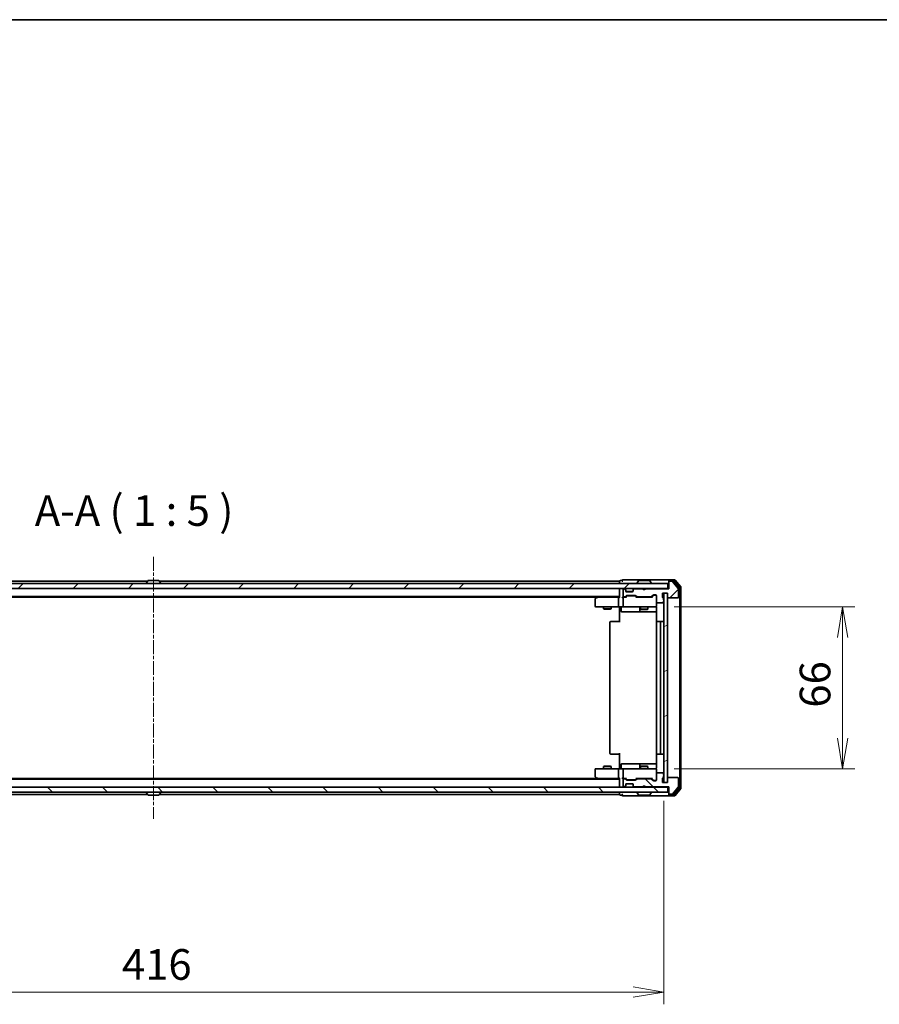
# Model space of a CAD drawing. Units: millimetres. Extents: x 0 to 7163, y 0 to 1405.
# Drawn here: x 2219 to 2569, y 1004 to 1405 of the extents above; entities that cross this region are included whole.
import ezdxf

# ---------------------------------------------------------------- set-up
doc = ezdxf.new("R2010")
doc.units = ezdxf.units.MM
doc.linetypes.add('CHAIN', pattern=[0.3543, 0.2362, -0.0295, 0.0591, -0.0295])
for name, color, linetype, lineweight in [('Border (ISO)', 7, 'Continuous', 35), ('Dimension (ISO)', 7, 'Continuous', 18), ('Dimension (ISO) @ 1', 7, 'Continuous', 18), ('Symbol (ISO)', 7, 'Continuous', 18), ('Visible (ISO)', 7, 'Continuous', 35)]:
    doc.layers.add(name, color=color, linetype=linetype, lineweight=lineweight)
doc.layers.add('Centerline (ISO)', color=7, linetype='Continuous', lineweight=18, true_color=0x80ffff)
doc.layers.add('Hatch (ISO)', color=1, linetype='Continuous', lineweight=18, true_color=0xff0000)
doc.styles.add('Note Text (TK)', font='MS PGothic.ttf')
doc.dimstyles.new('Default - Method 1b (TK)', dxfattribs={"dimscale": 2.5, "dimtxt": 2.5, "dimasz": 2.5, "dimexe": 1, "dimexo": 1.5, "dimgap": 1, "dimtad": 1, "dimrnd": 1e-08, "dimdsep": 46, "dimtxsty": 'Note Text (TK)', "dimblk": 'OPEN', "dimcen": 0.09, "dimdle": 5, "dimclrd": 100, "dimclre": 100, "dimclrt": 7, "dimadec": 1, "dimazin": 1, "dimtfac": 1, "dimtmove": 0, "dimatfit": 3, "dimldrblk": 'OPEN', "dimfxl": 0, "dimtolj": 1, "dimlwd": -1, "dimlwe": -1, "dimarcsym": 0})
pattern_1 = [(45, (915, -40), (-11.22532, 11.22532), [])]
pattern_2 = [(135.0002, (915, -40), (-11.22528, -11.22536), [])]

# ---------------------------------------------------------------- blocks, each defined once
blk = doc.blocks.new('図面枠 tk図枠')
at = {"layer": 'Border (ISO)'}
blk.add_line((14.5, 289), (405.5, 289), dxfattribs=at)
blk = doc.blocks.new('_Open')
at = {"color": 0, "linetype": 'ByBlock', "lineweight": -2}
for p, q in [((-1, 0.167), (0, 0)), ((-1, -0.167), (0, 0)), ((0, 0), (-1, 0))]:
    blk.add_line(p, q, dxfattribs=at)
blk = doc.blocks.new('*D64')
at = {"layer": 'Defpoints', "color": 0, "transparency": 16777216}
for p in [(2065.09, 1094.09), (2481.09, 1094.09), (2481.09, 1008.68)]:
    blk.add_point(p, dxfattribs=at)
at = {"layer": 'Dimension (ISO)', "color": 100, "transparency": 16777216}
for p, q in [((2065.09, 1086.59), (2065.09, 1003.68)), ((2481.09, 1086.59), (2481.09, 1003.68)), ((2077.59, 1008.68), (2468.59, 1008.68))]:
    blk.add_line(p, q, dxfattribs=at)
at = {"layer": 'Dimension (ISO)', "color": 100, "transparency": 16777216, "xscale": 12.5, "yscale": 12.5, "zscale": 12.5, "rotation": 180}
blk.add_blockref('_Open', (2065.09, 1008.68), dxfattribs=at)
at = {"layer": 'Dimension (ISO)', "color": 100, "transparency": 16777216, "xscale": 12.5, "yscale": 12.5, "zscale": 12.5}
blk.add_blockref('_Open', (2481.09, 1008.68), dxfattribs=at)
at = {"layer": 'Dimension (ISO)', "color": 7, "transparency": 16777216, "insert": (2260.27, 1019.93), "char_height": 12.5, "attachment_point": 4, "style": 'Note Text (TK)'}
blk.add_mtext('\\A1;416', dxfattribs=at)
blk = doc.blocks.new('*D65')
at = {"layer": 'Defpoints', "color": 0, "transparency": 16777216}
for p in [(2477.79, 1165.69), (2477.79, 1099.69), (2553.98, 1099.69)]:
    blk.add_point(p, dxfattribs=at)
at = {"layer": 'Dimension (ISO)', "color": 100, "transparency": 16777216}
for p, q in [((2485.29, 1165.69), (2558.98, 1165.69)), ((2553.98, 1153.19), (2553.98, 1112.19)), ((2485.29, 1099.69), (2558.98, 1099.69))]:
    blk.add_line(p, q, dxfattribs=at)
at = {"layer": 'Dimension (ISO)', "color": 100, "transparency": 16777216, "xscale": 12.5, "yscale": 12.5, "zscale": 12.5}
for p, rotation in [((2553.98, 1165.69), 90), ((2553.98, 1099.69), 270)]:
    blk.add_blockref('_Open', p, dxfattribs=dict(at, rotation=rotation))
at = {"layer": 'Dimension (ISO)', "color": 7, "transparency": 16777216, "insert": (2542.73, 1124.6), "char_height": 12.5, "attachment_point": 4, "rotation": 90, "style": 'Note Text (TK)'}
blk.add_mtext('\\A1;66', dxfattribs=at)

msp = doc.modelspace()

# ---------------------------------------------------------------- hatches: boundary and pattern name
at = {"layer": 'Hatch (ISO)'}
h = msp.add_hatch(dxfattribs=at)
h.set_pattern_fill('ANSI31', color=256, scale=127, style=0)
h.set_pattern_definition(pattern_1)
edge = h.paths.add_edge_path()
edge.add_ellipse((2483.3887, 1175.7931), major_axis=(-0.3, 0), ratio=1, start_angle=270, end_angle=360)
edge.add_line((2483.0887, 1175.7931), (2483.0887, 1173.0931))
edge.add_line((2483.0887, 1173.0931), (2473.5887, 1173.0931))
edge.add_line((2473.5887, 1173.0931), (2473.0887, 1172.5931))
edge.add_line((2473.0887, 1172.5931), (2472.5887, 1173.0931))
edge.add_line((2472.5887, 1173.0931), (2469.2129, 1173.0931))
edge.add_ellipse((2469.2129, 1172.7931), major_axis=(-0.3, 0), ratio=1, start_angle=270, end_angle=315)
edge.add_line((2469.0008, 1173.0053), (2468.6765, 1172.681))
edge.add_ellipse((2468.8887, 1172.4689), major_axis=(-0.2121, -0.2121), ratio=1, start_angle=270, end_angle=315)
edge.add_line((2468.5887, 1172.4689), (2468.5887, 1172.0931))
edge.add_ellipse((2468.2887, 1172.0931), major_axis=(0, -0.3), ratio=1, start_angle=0, end_angle=90, ccw=False)
edge.add_line((2468.2887, 1171.7931), (2465.8887, 1171.7931))
edge.add_ellipse((2465.8887, 1172.0931), major_axis=(-0.3, 0), ratio=1, start_angle=0, end_angle=90, ccw=False)
edge.add_line((2465.5887, 1172.0931), (2465.5887, 1172.4689))
edge.add_ellipse((2465.2887, 1172.4689), major_axis=(0, 0.3), ratio=1, start_angle=270, end_angle=315)
edge.add_line((2465.5008, 1172.681), (2465.1765, 1173.0053))
edge.add_ellipse((2464.9644, 1172.7931), major_axis=(-0.2121, 0.2121), ratio=1, start_angle=270, end_angle=315)
edge.add_line((2464.9644, 1173.0931), (2464.8887, 1173.0931))
edge.add_ellipse((2464.8887, 1172.7931), major_axis=(-0.3, 0), ratio=1, start_angle=270, end_angle=360)
edge.add_line((2464.5887, 1172.7931), (2464.5887, 1170.0931))
edge.add_ellipse((2464.8887, 1170.0931), major_axis=(0, -0.3), ratio=1, start_angle=270, end_angle=360)
edge.add_line((2464.8887, 1169.7931), (2465.2644, 1169.7931))
edge.add_ellipse((2465.2644, 1170.0931), major_axis=(0.3, 0), ratio=1, start_angle=270, end_angle=315)
edge.add_line((2465.4765, 1169.881), (2465.8008, 1170.2053))
edge.add_ellipse((2466.0129, 1169.9931), major_axis=(0.2121, 0.2121), ratio=1, start_angle=45, end_angle=90, ccw=False)
edge.add_line((2466.0129, 1170.2931), (2469.5144, 1170.2931))
edge.add_ellipse((2469.5144, 1169.9931), major_axis=(0.3, 0), ratio=1, start_angle=45, end_angle=90, ccw=False)
edge.add_line((2469.7265, 1170.2053), (2470.0508, 1169.881))
edge.add_ellipse((2470.2629, 1170.0931), major_axis=(0.2121, -0.2121), ratio=1, start_angle=270, end_angle=315)
edge.add_line((2470.2629, 1169.7931), (2475.9144, 1169.7931))
edge.add_ellipse((2475.9144, 1170.0931), major_axis=(0.3, 0), ratio=1, start_angle=270, end_angle=315)
edge.add_line((2476.1265, 1169.881), (2476.7508, 1170.5053))
edge.add_ellipse((2476.9629, 1170.2931), major_axis=(0.2121, 0.2121), ratio=1, start_angle=45, end_angle=90, ccw=False)
edge.add_line((2476.9629, 1170.5931), (2477.7887, 1170.5931))
edge.add_ellipse((2477.7887, 1170.2931), major_axis=(0.3, 0), ratio=1, start_angle=0, end_angle=90, ccw=False)
edge.add_line((2478.0887, 1170.2931), (2478.0887, 1167.5931))
edge.add_ellipse((2478.3887, 1167.5931), major_axis=(0, -0.3), ratio=1, start_angle=270, end_angle=360)
edge.add_line((2478.3887, 1167.2931), (2480.6887, 1167.2931))
edge.add_ellipse((2480.6887, 1167.5931), major_axis=(0.3, 0), ratio=1, start_angle=270, end_angle=360)
edge.add_line((2480.9887, 1167.5931), (2480.9887, 1168.0103))
edge.add_ellipse((2480.8887, 1168.2931), major_axis=(0.2828, 0.1), ratio=1, start_angle=270, end_angle=411.057559)
edge.add_line((2480.9887, 1168.576), (2480.9887, 1169.0275))
edge.add_ellipse((2480.6887, 1169.0275), major_axis=(0, 0.3), ratio=1, start_angle=270, end_angle=340.528779)
edge.add_ellipse((2480.8887, 1169.5931), major_axis=(-0.2828, 0.1), ratio=1, start_angle=19.471221, end_angle=90, ccw=False)
edge.add_line((2480.5887, 1169.5931), (2480.5887, 1171.2931))
edge.add_line((2480.5887, 1171.2931), (2482.5887, 1171.2931))
edge.add_line((2482.5887, 1171.2931), (2482.5887, 1169.5931))
edge.add_ellipse((2482.8887, 1169.5931), major_axis=(0, -0.3), ratio=1, start_angle=270, end_angle=360)
edge.add_line((2482.8887, 1169.2931), (2486.7887, 1169.2931))
edge.add_ellipse((2486.7887, 1169.5931), major_axis=(0.3, 0), ratio=1, start_angle=270, end_angle=360)
edge.add_line((2487.0887, 1169.5931), (2487.0887, 1172.9845))
edge.add_ellipse((2486.7887, 1172.9845), major_axis=(0, 0.3), ratio=1, start_angle=270, end_angle=309.805571)
edge.add_line((2487.0191, 1173.1766), (2484.6786, 1175.9852))
edge.add_ellipse((2484.4481, 1175.7931), major_axis=(-0.1921, 0.2305), ratio=1, start_angle=270, end_angle=320.194429)
edge.add_line((2484.4481, 1176.0931), (2483.3887, 1176.0931))
h = msp.add_hatch(dxfattribs=at)
h.set_pattern_fill('ANSI31', color=256, scale=127, style=0)
h.set_pattern_definition(pattern_1)
h.paths.add_polyline_path([(2063.3887, 1175.1931), (2063.3887, 1173.1931), (2482.7887, 1173.1931), (2482.7887, 1175.1931)])
h = msp.add_hatch(dxfattribs=at)
h.set_pattern_fill('ANSI31', color=256, scale=127, angle=-14.999978, style=0)
h.set_pattern_definition([(30, (915, -40), (-7.9375, 13.74815), [])])
h.paths.add_polyline_path([(2482.5887, 1171.2931), (2481.0887, 1171.2931), (2481.0887, 1094.0931), (2482.5887, 1094.0931)])
h = msp.add_hatch(dxfattribs=at)
h.set_pattern_fill('ANSI31', color=256, scale=127, angle=90.00021, style=0)
h.set_pattern_definition(pattern_2)
edge = h.paths.add_edge_path()
edge.add_ellipse((2483.3887, 1089.5931), major_axis=(0, -0.3), ratio=1, start_angle=270, end_angle=360)
edge.add_line((2483.3887, 1089.2931), (2484.4481, 1089.2931))
edge.add_ellipse((2484.4481, 1089.5931), major_axis=(0.3, 0), ratio=1, start_angle=270, end_angle=320.194429)
edge.add_line((2484.6786, 1089.4011), (2487.0191, 1092.2097))
edge.add_ellipse((2486.7887, 1092.4018), major_axis=(0.1921, 0.2305), ratio=1, start_angle=270, end_angle=309.805571)
edge.add_line((2487.0887, 1092.4018), (2487.0887, 1095.7931))
edge.add_ellipse((2486.7887, 1095.7931), major_axis=(0, 0.3), ratio=1, start_angle=270, end_angle=360)
edge.add_line((2486.7887, 1096.0931), (2482.8887, 1096.0931))
edge.add_ellipse((2482.8887, 1095.7931), major_axis=(-0.3, 0), ratio=1, start_angle=270, end_angle=360)
edge.add_line((2482.5887, 1095.7931), (2482.5887, 1094.0931))
edge.add_line((2482.5887, 1094.0931), (2480.5887, 1094.0931))
edge.add_line((2480.5887, 1094.0931), (2480.5887, 1095.7931))
edge.add_ellipse((2480.8887, 1095.7931), major_axis=(0, 0.3), ratio=1, start_angle=19.471221, end_angle=90, ccw=False)
edge.add_ellipse((2480.6887, 1096.3588), major_axis=(0.2828, 0.1), ratio=1, start_angle=270, end_angle=340.528779)
edge.add_line((2480.9887, 1096.3588), (2480.9887, 1096.8103))
edge.add_ellipse((2480.8887, 1097.0931), major_axis=(0.2828, 0.1), ratio=1, start_angle=270, end_angle=411.057559)
edge.add_line((2480.9887, 1097.376), (2480.9887, 1097.7931))
edge.add_ellipse((2480.6887, 1097.7931), major_axis=(0, 0.3), ratio=1, start_angle=270, end_angle=360)
edge.add_line((2480.6887, 1098.0931), (2478.3887, 1098.0931))
edge.add_ellipse((2478.3887, 1097.7931), major_axis=(-0.3, 0), ratio=1, start_angle=270, end_angle=360)
edge.add_line((2478.0887, 1097.7931), (2478.0887, 1095.0931))
edge.add_ellipse((2477.7887, 1095.0931), major_axis=(0, -0.3), ratio=1, start_angle=0, end_angle=90, ccw=False)
edge.add_line((2477.7887, 1094.7931), (2476.9629, 1094.7931))
edge.add_ellipse((2476.9629, 1095.0931), major_axis=(-0.3, 0), ratio=1, start_angle=45, end_angle=90, ccw=False)
edge.add_line((2476.7508, 1094.881), (2476.1265, 1095.5053))
edge.add_ellipse((2475.9144, 1095.2931), major_axis=(-0.2121, 0.2121), ratio=1, start_angle=270, end_angle=315)
edge.add_line((2475.9144, 1095.5931), (2470.2629, 1095.5931))
edge.add_ellipse((2470.2629, 1095.2931), major_axis=(-0.3, 0), ratio=1, start_angle=270, end_angle=315)
edge.add_line((2470.0508, 1095.5053), (2469.7265, 1095.181))
edge.add_ellipse((2469.5144, 1095.3931), major_axis=(-0.2121, -0.2121), ratio=1, start_angle=45, end_angle=90, ccw=False)
edge.add_line((2469.5144, 1095.0931), (2466.0129, 1095.0931))
edge.add_ellipse((2466.0129, 1095.3931), major_axis=(-0.3, 0), ratio=1, start_angle=45, end_angle=90, ccw=False)
edge.add_line((2465.8008, 1095.181), (2465.4765, 1095.5053))
edge.add_ellipse((2465.2644, 1095.2931), major_axis=(-0.2121, 0.2121), ratio=1, start_angle=270, end_angle=315)
edge.add_line((2465.2644, 1095.5931), (2464.8887, 1095.5931))
edge.add_ellipse((2464.8887, 1095.2931), major_axis=(-0.3, 0), ratio=1, start_angle=270, end_angle=360)
edge.add_line((2464.5887, 1095.2931), (2464.5887, 1092.5931))
edge.add_ellipse((2464.8887, 1092.5931), major_axis=(0, -0.3), ratio=1, start_angle=270, end_angle=360)
edge.add_line((2464.8887, 1092.2931), (2464.9644, 1092.2931))
edge.add_ellipse((2464.9644, 1092.5931), major_axis=(0.3, 0), ratio=1, start_angle=270, end_angle=315)
edge.add_line((2465.1765, 1092.381), (2465.5008, 1092.7053))
edge.add_ellipse((2465.2887, 1092.9174), major_axis=(0.2121, 0.2121), ratio=1, start_angle=270, end_angle=315)
edge.add_line((2465.5887, 1092.9174), (2465.5887, 1093.2931))
edge.add_ellipse((2465.8887, 1093.2931), major_axis=(0, 0.3), ratio=1, start_angle=0, end_angle=90, ccw=False)
edge.add_line((2465.8887, 1093.5931), (2468.2887, 1093.5931))
edge.add_ellipse((2468.2887, 1093.2931), major_axis=(0.3, 0), ratio=1, start_angle=0, end_angle=90, ccw=False)
edge.add_line((2468.5887, 1093.2931), (2468.5887, 1092.9174))
edge.add_ellipse((2468.8887, 1092.9174), major_axis=(0, -0.3), ratio=1, start_angle=270, end_angle=315)
edge.add_line((2468.6765, 1092.7053), (2469.0008, 1092.381))
edge.add_ellipse((2469.2129, 1092.5931), major_axis=(0.2121, -0.2121), ratio=1, start_angle=270, end_angle=315)
edge.add_line((2469.2129, 1092.2931), (2472.5887, 1092.2931))
edge.add_line((2472.5887, 1092.2931), (2473.0887, 1092.7931))
edge.add_line((2473.0887, 1092.7931), (2473.5887, 1092.2931))
edge.add_line((2473.5887, 1092.2931), (2483.0887, 1092.2931))
edge.add_line((2483.0887, 1092.2931), (2483.0887, 1089.5931))
h = msp.add_hatch(dxfattribs=at)
h.set_pattern_fill('ANSI31', color=256, scale=127, angle=90.00021, style=0)
h.set_pattern_definition(pattern_2)
h.paths.add_polyline_path([(2482.7887, 1090.1931), (2482.7887, 1092.1931), (2063.3887, 1092.1931), (2063.3887, 1090.1931)])

# ---------------------------------------------------------------- linework, layer by layer
at = {"layer": 'Centerline (ISO)', "linetype": 'CHAIN', "ltscale": 23.990969}
msp.add_line((2273.0887, 1186.0845), (2273.0887, 1079.3018), dxfattribs=at)
at = {"layer": 'Visible (ISO)'}
for p, q in [((2270.7087, 1176.1931), (2083.0887, 1176.1931)), ((2270.7795, 1176.3021), (2270.221, 1175.4429)), ((2275.2301, 1176.3931), (2270.9472, 1176.3931)), ((2275.3978, 1176.3021), (2275.9563, 1175.4429)), ((2463.0887, 1176.1931), (2275.4687, 1176.1931)), ((2463.0887, 1176.1931), (2463.0887, 1175.8931)), ((2463.0887, 1175.8931), (2463.0887, 1175.1931)), ((2464.0887, 1176.3931), (2463.3887, 1176.3931)), ((2468.0887, 1176.6931), (2464.3887, 1176.6931)), ((2483.3887, 1176.6931), (2468.0887, 1176.6931)), ((2470.7795, 1176.3021), (2470.221, 1175.4429)), ((2475.2301, 1176.3931), (2470.9472, 1176.3931)), ((2475.3978, 1176.3021), (2475.9563, 1175.4429)), ((2483.0887, 1176.0931), (2483.0887, 1176.3931)), ((2483.0887, 1176.0931), (2483.0887, 1175.7931)), ((2485.4481, 1176.6931), (2483.3887, 1176.6931)), ((2485.0473, 1176.3931), (2483.3887, 1176.3931)), ((2484.4481, 1176.0931), (2483.3887, 1176.0931)), ((2487.0191, 1173.1766), (2484.6786, 1175.9852)), ((2487.5191, 1173.5956), (2485.2778, 1176.2852)), ((2488.0191, 1173.7766), (2485.6786, 1176.5852)), ((2482.7887, 1175.1931), (2063.3887, 1175.1931)), ((2063.3887, 1173.1931), (2482.7887, 1173.1931)), ((2270.1887, 1175.2931), (2270.1887, 1175.3339)), ((2275.9887, 1175.2931), (2275.9887, 1175.3339)), ((2463.0887, 1173.1931), (2463.0887, 1172.8931)), ((2463.0887, 1172.8931), (2463.0887, 1169.6053)), ((2464.5887, 1172.7931), (2464.5887, 1170.0931)), ((2464.9644, 1173.0931), (2464.8887, 1173.0931)), ((2465.5008, 1172.781), (2465.1765, 1173.1053)), ((2465.5008, 1172.681), (2465.1765, 1173.0053)), ((2465.5212, 1172.7606), (2465.5008, 1172.781)), ((2465.5887, 1172.4689), (2465.5887, 1172.5689)), ((2465.5887, 1172.0931), (2465.5887, 1172.4689)), ((2468.5123, 1171.8931), (2465.665, 1171.8931)), ((2468.5887, 1172.5689), (2468.5887, 1172.4689)), ((2468.5887, 1172.4689), (2468.5887, 1172.0931)), ((2468.6765, 1172.781), (2468.6561, 1172.7606)), ((2469.0008, 1173.1053), (2468.6765, 1172.781)), ((2469.0008, 1173.0053), (2468.6765, 1172.681)), ((2472.5887, 1173.0931), (2469.2129, 1173.0931)), ((2470.1887, 1175.2931), (2470.1887, 1175.3339)), ((2473.0887, 1172.5931), (2472.5887, 1173.0931)), ((2473.5887, 1173.0931), (2473.0887, 1172.5931)), ((2483.0887, 1173.0931), (2473.5887, 1173.0931)), ((2475.9887, 1175.2931), (2475.9887, 1175.3339)), ((2482.7887, 1173.1931), (2482.7887, 1175.1931)), ((2483.0887, 1173.1931), (2482.7887, 1173.1931)), ((2483.0887, 1175.7931), (2483.0887, 1173.0931)), ((2487.0887, 1169.5931), (2487.0887, 1172.9845)), ((2487.5887, 1091.9828), (2487.5887, 1173.4035)), ((2488.0887, 1091.8018), (2488.0887, 1173.5845)), ((2083.0887, 1169.8931), (2463.0887, 1169.8931)), ((2092.1553, 1169.6931), (2454.022, 1169.6931)), ((2453.0887, 1168.8431), (2453.0887, 1165.9931)), ((2453.942, 1169.6331), (2453.2087, 1169.0831)), ((2454.2887, 1169.8931), (2453.942, 1169.6331)), ((2454.1521, 1169.3931), (2453.9964, 1169.5488)), ((2462.7129, 1169.6931), (2454.122, 1169.6931)), ((2462.5887, 1169.3931), (2462.5887, 1165.9931)), ((2463.0887, 1169.6931), (2462.7129, 1169.6931)), ((2464.8887, 1169.6931), (2464.5129, 1169.6931)), ((2464.5887, 1169.3931), (2464.5887, 1165.9931)), ((2464.8887, 1169.7931), (2465.2644, 1169.7931)), ((2465.7648, 1169.6931), (2464.8887, 1169.6931)), ((2465.4765, 1169.881), (2465.8008, 1170.2053)), ((2465.5887, 1169.6931), (2466.0008, 1170.1053)), ((2468.2887, 1171.7931), (2465.8887, 1171.7931)), ((2466.0129, 1170.2931), (2469.5144, 1170.2931)), ((2466.3564, 1170.1931), (2466.213, 1170.1931)), ((2469.1709, 1170.1931), (2466.3564, 1170.1931)), ((2469.3144, 1170.1931), (2469.1709, 1170.1931)), ((2469.5265, 1170.1053), (2469.9387, 1169.6931)), ((2469.7265, 1170.2053), (2470.0508, 1169.881)), ((2476.4148, 1169.6931), (2469.7626, 1169.6931)), ((2470.2629, 1169.7931), (2475.9144, 1169.7931)), ((2471.5887, 1169.7931), (2471.5887, 1169.6931)), ((2474.5887, 1169.7931), (2474.5887, 1169.6931)), ((2476.1265, 1169.881), (2476.7508, 1170.5053)), ((2476.2387, 1169.6931), (2476.9508, 1170.4053)), ((2476.9629, 1170.5931), (2477.7887, 1170.5931)), ((2477.2995, 1170.4931), (2477.163, 1170.4931)), ((2477.7887, 1170.4931), (2477.2995, 1170.4931)), ((2478.0887, 1170.2931), (2478.0887, 1167.5931)), ((2480.5887, 1169.5931), (2480.5887, 1171.2931)), ((2480.5887, 1171.2931), (2482.5887, 1171.2931)), ((2480.9887, 1168.576), (2480.9887, 1169.0275)), ((2480.9887, 1167.5931), (2480.9887, 1168.0103)), ((2482.5887, 1171.2931), (2481.0887, 1171.2931)), ((2481.0887, 1171.2931), (2481.0887, 1094.0931)), ((2482.5887, 1171.2931), (2482.5887, 1169.5931)), ((2482.5887, 1094.0931), (2482.5887, 1171.2931)), ((2482.8887, 1169.2931), (2486.7887, 1169.2931)), ((2453.3887, 1165.6931), (2454.1521, 1165.6931)), ((2454.1521, 1165.6931), (2462.7129, 1165.6931)), ((2456.5887, 1165.6931), (2456.5887, 1164.8431)), ((2456.5887, 1164.8431), (2459.5887, 1164.8431)), ((2456.8954, 1164.6898), (2456.5887, 1164.8431)), ((2459.2819, 1164.6898), (2456.8954, 1164.6898)), ((2459.2819, 1164.6898), (2459.5887, 1164.8431)), ((2459.5887, 1165.6931), (2459.5887, 1164.8431)), ((2464.8887, 1165.6931), (2462.7129, 1165.6931)), ((2463.0887, 1165.4681), (2463.0887, 1165.6854)), ((2463.0887, 1165.4681), (2463.0887, 1165.1931)), ((2463.0887, 1159.3931), (2463.0887, 1165.1931)), ((2463.69, 1165.3931), (2463.69, 1163.9931)), ((2464.8887, 1165.6931), (2465.7069, 1165.6931)), ((2465.7069, 1165.6931), (2476.9032, 1165.6931)), ((2471.2941, 1165.3931), (2471.2941, 1163.9931)), ((2471.5887, 1165.6931), (2471.5887, 1164.7431)), ((2471.5887, 1164.7431), (2474.5887, 1164.7431)), ((2471.8954, 1164.5898), (2471.5887, 1164.7431)), ((2474.2819, 1164.5898), (2471.8954, 1164.5898)), ((2474.2819, 1164.5898), (2474.5887, 1164.7431)), ((2474.5887, 1165.6931), (2474.5887, 1164.7431)), ((2476.9032, 1165.6931), (2477.7887, 1165.6931)), ((2478.0887, 1165.9931), (2478.0887, 1167.5931)), ((2478.0887, 1165.9698), (2478.0887, 1165.9931)), ((2478.1785, 1165.1931), (2478.1785, 1159.6072)), ((2478.3887, 1167.2931), (2480.6887, 1167.2931)), ((2463.99, 1163.6931), (2467.9196, 1163.6931)), ((2467.9196, 1163.6931), (2471.5941, 1163.6931)), ((2471.5941, 1163.6931), (2471.7657, 1163.6931)), ((2471.7657, 1163.6931), (2478.1785, 1163.6931)), ((2459.0887, 1159.3931), (2459.0887, 1105.9931)), ((2459.3887, 1159.6931), (2459.4472, 1159.6931)), ((2460.1543, 1159.6931), (2459.4472, 1159.6931)), ((2460.1543, 1159.6931), (2460.2958, 1159.6931)), ((2462.6744, 1159.6931), (2460.2958, 1159.6931)), ((2462.6744, 1159.6931), (2463.0887, 1159.6931)), ((2478.0887, 1159.3931), (2478.0887, 1105.9931)), ((2478.3887, 1159.6931), (2478.4472, 1159.6931)), ((2479.1543, 1159.6931), (2478.4472, 1159.6931)), ((2479.1543, 1159.6931), (2479.2958, 1159.6931)), ((2479.4887, 1159.6931), (2479.2958, 1159.6931)), ((2480.7887, 1159.6931), (2479.4887, 1159.6931)), ((2479.7887, 1105.9931), (2479.7887, 1159.3931)), ((2459.4472, 1105.6931), (2459.3887, 1105.6931)), ((2459.4472, 1105.6931), (2460.1543, 1105.6931)), ((2460.2958, 1105.6931), (2460.1543, 1105.6931)), ((2460.2958, 1105.6931), (2462.6744, 1105.6931)), ((2463.0887, 1105.6931), (2462.6744, 1105.6931)), ((2463.0887, 1100.1931), (2463.0887, 1105.9931)), ((2478.1785, 1105.7791), (2478.1785, 1100.1931)), ((2478.4472, 1105.6931), (2478.3887, 1105.6931)), ((2478.4472, 1105.6931), (2479.1543, 1105.6931)), ((2479.2958, 1105.6931), (2479.1543, 1105.6931)), ((2479.2958, 1105.6931), (2479.4887, 1105.6931)), ((2479.4887, 1105.6931), (2480.7887, 1105.6931)), ((2454.1521, 1099.6931), (2453.3887, 1099.6931)), ((2462.7129, 1099.6931), (2454.1521, 1099.6931)), ((2456.8954, 1100.6965), (2456.5887, 1100.5431)), ((2459.5887, 1100.5431), (2456.5887, 1100.5431)), ((2456.5887, 1099.6931), (2456.5887, 1100.5431)), ((2456.8954, 1100.6965), (2459.2819, 1100.6965)), ((2459.2819, 1100.6965), (2459.5887, 1100.5431)), ((2459.5887, 1099.6931), (2459.5887, 1100.5431)), ((2462.7129, 1099.6931), (2464.8887, 1099.6931)), ((2463.0887, 1100.1931), (2463.0887, 1099.9182)), ((2463.0887, 1099.7009), (2463.0887, 1099.9182)), ((2463.69, 1099.9931), (2463.69, 1101.3931)), ((2467.9196, 1101.6931), (2463.99, 1101.6931)), ((2465.7069, 1099.6931), (2464.8887, 1099.6931)), ((2476.9032, 1099.6931), (2465.7069, 1099.6931)), ((2471.5941, 1101.6931), (2467.9196, 1101.6931)), ((2471.2941, 1101.3931), (2471.2941, 1099.9931)), ((2471.8954, 1100.7965), (2471.5887, 1100.6431)), ((2474.5887, 1100.6431), (2471.5887, 1100.6431)), ((2471.5887, 1099.6931), (2471.5887, 1100.6431)), ((2471.7657, 1101.6931), (2471.5941, 1101.6931)), ((2478.1785, 1101.6931), (2471.7657, 1101.6931)), ((2471.8954, 1100.7965), (2474.2819, 1100.7965)), ((2474.2819, 1100.7965), (2474.5887, 1100.6431)), ((2474.5887, 1099.6931), (2474.5887, 1100.6431)), ((2477.7887, 1099.6931), (2476.9032, 1099.6931)), ((2454.022, 1095.6931), (2092.1553, 1095.6931)), ((2453.0887, 1099.3931), (2453.0887, 1096.5431)), ((2453.2087, 1096.3031), (2453.942, 1095.7531)), ((2453.942, 1095.7531), (2454.2887, 1095.4931)), ((2454.1521, 1095.9931), (2453.9964, 1095.8375)), ((2454.122, 1095.6931), (2462.7129, 1095.6931)), ((2462.5887, 1099.3931), (2462.5887, 1095.9931)), ((2462.7129, 1095.6931), (2463.0887, 1095.6931)), ((2463.0887, 1095.781), (2463.0887, 1092.4931)), ((2464.5129, 1095.6931), (2464.8887, 1095.6931)), ((2464.5887, 1099.3931), (2464.5887, 1095.9931)), ((2464.8887, 1095.6931), (2465.7648, 1095.6931)), ((2466.0008, 1095.281), (2465.5887, 1095.6931)), ((2469.5265, 1095.281), (2469.9387, 1095.6931)), ((2469.7626, 1095.6931), (2476.4148, 1095.6931)), ((2471.5887, 1095.5931), (2471.5887, 1095.6931)), ((2474.5887, 1095.5931), (2474.5887, 1095.6931)), ((2476.2387, 1095.6931), (2476.9508, 1094.981)), ((2478.0887, 1099.3931), (2478.0887, 1099.4165)), ((2478.0887, 1097.7931), (2478.0887, 1099.3931)), ((2478.0887, 1097.7931), (2478.0887, 1095.0931)), ((2480.6887, 1098.0931), (2478.3887, 1098.0931)), ((2480.5887, 1094.0931), (2480.5887, 1095.7931)), ((2480.9887, 1097.376), (2480.9887, 1097.7931)), ((2480.9887, 1096.3588), (2480.9887, 1096.8103)), ((2482.5887, 1095.7931), (2482.5887, 1094.0931)), ((2486.7887, 1096.0931), (2482.8887, 1096.0931)), ((2487.0887, 1092.4018), (2487.0887, 1095.7931)), ((2482.7887, 1092.1931), (2063.3887, 1092.1931)), ((2463.0887, 1095.4931), (2083.0887, 1095.4931)), ((2463.0887, 1092.4931), (2463.0887, 1092.1931)), ((2464.5887, 1095.2931), (2464.5887, 1092.5931)), ((2465.2644, 1095.5931), (2464.8887, 1095.5931)), ((2464.8887, 1092.2931), (2464.9644, 1092.2931)), ((2465.1765, 1092.381), (2465.5008, 1092.7053)), ((2465.1765, 1092.281), (2465.5008, 1092.6053)), ((2465.8008, 1095.181), (2465.4765, 1095.5053)), ((2465.5008, 1092.6053), (2465.5212, 1092.6257)), ((2465.5887, 1092.9174), (2465.5887, 1093.2931)), ((2465.5887, 1092.8174), (2465.5887, 1092.9174)), ((2465.665, 1093.4931), (2468.5123, 1093.4931)), ((2465.8887, 1093.5931), (2468.2887, 1093.5931)), ((2469.5144, 1095.0931), (2466.0129, 1095.0931)), ((2466.213, 1095.1931), (2466.3564, 1095.1931)), ((2466.3564, 1095.1931), (2469.1709, 1095.1931)), ((2468.5887, 1093.2931), (2468.5887, 1092.9174)), ((2468.5887, 1092.9174), (2468.5887, 1092.8174)), ((2468.6561, 1092.6257), (2468.6765, 1092.6053)), ((2468.6765, 1092.7053), (2469.0008, 1092.381)), ((2468.6765, 1092.6053), (2469.0008, 1092.281)), ((2469.1709, 1095.1931), (2469.3144, 1095.1931)), ((2469.2129, 1092.2931), (2472.5887, 1092.2931)), ((2470.0508, 1095.5053), (2469.7265, 1095.181)), ((2475.9144, 1095.5931), (2470.2629, 1095.5931)), ((2472.5887, 1092.2931), (2473.0887, 1092.7931)), ((2473.0887, 1092.7931), (2473.5887, 1092.2931)), ((2473.5887, 1092.2931), (2483.0887, 1092.2931)), ((2476.7508, 1094.881), (2476.1265, 1095.5053)), ((2477.7887, 1094.7931), (2476.9629, 1094.7931)), ((2477.163, 1094.8931), (2477.2995, 1094.8931)), ((2477.2995, 1094.8931), (2477.7887, 1094.8931)), ((2482.5887, 1094.0931), (2480.5887, 1094.0931)), ((2481.0887, 1094.0931), (2482.5887, 1094.0931)), ((2482.7887, 1092.1931), (2483.0887, 1092.1931)), ((2482.7887, 1090.1931), (2482.7887, 1092.1931)), ((2483.0887, 1092.2931), (2483.0887, 1089.5931)), ((2484.6786, 1089.4011), (2487.0191, 1092.2097)), ((2485.2778, 1089.1011), (2487.5191, 1091.7907)), ((2485.6786, 1088.8011), (2488.0191, 1091.6097)), ((2063.3887, 1090.1931), (2482.7887, 1090.1931)), ((2083.0887, 1089.1931), (2270.7087, 1089.1931)), ((2270.1887, 1090.0931), (2270.1887, 1090.0524)), ((2270.7795, 1089.0841), (2270.221, 1089.9434)), ((2270.9472, 1088.9931), (2275.2301, 1088.9931)), ((2275.3978, 1089.0841), (2275.9563, 1089.9434)), ((2275.4687, 1089.1931), (2463.0887, 1089.1931)), ((2275.9887, 1090.0931), (2275.9887, 1090.0524)), ((2463.0887, 1090.1931), (2463.0887, 1089.4931)), ((2463.0887, 1089.4931), (2463.0887, 1089.1931)), ((2463.3887, 1088.9931), (2464.0887, 1088.9931)), ((2464.3887, 1088.6931), (2468.0887, 1088.6931)), ((2468.0887, 1088.6931), (2483.3887, 1088.6931)), ((2470.1887, 1090.0931), (2470.1887, 1090.0524)), ((2470.7795, 1089.0841), (2470.221, 1089.9434)), ((2470.9472, 1088.9931), (2475.2301, 1088.9931)), ((2475.3978, 1089.0841), (2475.9563, 1089.9434)), ((2475.9887, 1090.0931), (2475.9887, 1090.0524)), ((2483.0887, 1089.5931), (2483.0887, 1089.2931)), ((2483.0887, 1088.9931), (2483.0887, 1089.2931)), ((2483.3887, 1089.2931), (2484.4481, 1089.2931)), ((2483.3887, 1088.9931), (2485.0473, 1088.9931)), ((2483.3887, 1088.6931), (2485.4481, 1088.6931))]:
    msp.add_line(p, q, dxfattribs=at)
for centre, radius, start, end in [((2270.9472, 1176.1931), 0.2, 90, 146.976132), ((2275.2301, 1176.1931), 0.2, 33.023868, 90), ((2463.3887, 1176.0931), 0.3, 90, 180), ((2464.3887, 1176.3931), 0.3, 90, 180), ((2464.3887, 1176.3931), 0.3, 180, 270), ((2470.9472, 1176.1931), 0.2, 90, 146.976132), ((2475.2301, 1176.1931), 0.2, 33.023868, 90), ((2483.3887, 1176.3931), 0.3, 90, 180), ((2483.3887, 1176.0931), 0.3, 90, 180), ((2483.3887, 1175.7931), 0.3, 90, 180), ((2484.4481, 1175.7931), 0.3, 39.805571, 90), ((2485.0473, 1176.0931), 0.3, 39.805571, 90), ((2485.4481, 1176.3931), 0.3, 39.805571, 90), ((2270.3887, 1175.3339), 0.2, 146.976132, 180), ((2270.2887, 1175.2931), 0.1, 180, 270), ((2275.8887, 1175.2931), 0.1, 270, 0), ((2275.7887, 1175.3339), 0.2, 0, 33.023868), ((2463.3887, 1172.8931), 0.3, 90, 180), ((2464.8887, 1172.7931), 0.3, 90, 180), ((2464.9644, 1172.8931), 0.3, 45, 90), ((2464.9644, 1172.7931), 0.3, 45, 90), ((2465.2887, 1172.5689), 0.3, 0, 45), ((2465.2887, 1172.4689), 0.3, 0, 45), ((2465.8887, 1172.0931), 0.3, 180, 270), ((2468.2887, 1172.0931), 0.3, 270, 0), ((2468.8887, 1172.5689), 0.3, 135, 180), ((2468.8887, 1172.4689), 0.3, 135, 180), ((2469.2129, 1172.8931), 0.3, 90, 135), ((2469.2129, 1172.7931), 0.3, 90, 135), ((2470.3887, 1175.3339), 0.2, 146.976132, 180), ((2470.2887, 1175.2931), 0.1, 180, 270), ((2475.8887, 1175.2931), 0.1, 270, 0), ((2475.7887, 1175.3339), 0.2, 0, 33.023868), ((2486.7887, 1172.9845), 0.3, 0, 39.805571), ((2487.2887, 1173.4035), 0.3, 0, 39.805571), ((2487.7887, 1173.5845), 0.3, 0, 39.805571), ((2453.3887, 1168.8431), 0.3, 126.869898, 180), ((2454.122, 1169.3931), 0.3, 113.437984, 126.869898), ((2454.122, 1169.3931), 0.3, 90, 113.437984), ((2464.8887, 1170.0931), 0.3, 180, 270), ((2464.8887, 1169.3931), 0.3, 148.755545, 180), ((2464.8887, 1169.3931), 0.3, 90, 113.437996), ((2465.2644, 1170.0931), 0.3, 270, 315), ((2466.0129, 1169.9931), 0.3, 90, 135), ((2469.5144, 1169.9931), 0.3, 45, 90), ((2470.2629, 1170.0931), 0.3, 225, 270), ((2475.9144, 1170.0931), 0.3, 270, 315), ((2476.9629, 1170.2931), 0.3, 90, 135), ((2477.7887, 1170.2931), 0.3, 0, 90), ((2477.7887, 1170.1931), 0.3, 0, 90), ((2480.8887, 1169.5931), 0.3, 180, 250.528779), ((2480.6887, 1169.0275), 0.3, 0, 70.528779), ((2480.8887, 1168.2931), 0.3, 289.471221, 70.528779), ((2482.8887, 1169.5931), 0.3, 180, 270), ((2486.7887, 1169.5931), 0.3, 270, 0), ((2453.3887, 1165.9931), 0.3, 180, 270), ((2463.39, 1165.3931), 0.3, 0, 90), ((2463.99, 1163.9931), 0.3, 180, 270), ((2464.8887, 1165.9931), 0.3, 180, 270), ((2470.9941, 1165.3931), 0.3, 0, 90), ((2471.5941, 1163.9931), 0.3, 180, 270), ((2477.5887, 1165.1931), 0.5, 75.522488, 90), ((2477.7887, 1165.9677), 0.3, 255.522488, 0), ((2477.7887, 1165.9931), 0.3, 270, 0), ((2478.3887, 1167.5931), 0.3, 180, 270), ((2480.6887, 1167.5931), 0.3, 270, 0), ((2459.3887, 1159.3931), 0.3, 90, 180), ((2478.3887, 1159.3931), 0.3, 90, 180), ((2479.4887, 1159.3931), 0.3, 0, 90), ((2480.7887, 1159.3931), 0.3, 0, 90), ((2459.3887, 1105.9931), 0.3, 180, 270), ((2478.3887, 1105.9931), 0.3, 180, 270), ((2479.4887, 1105.9931), 0.3, 270, 0), ((2480.7887, 1105.9931), 0.3, 270, 0), ((2453.3887, 1099.3931), 0.3, 90, 180), ((2463.39, 1099.9931), 0.3, 270, 0), ((2463.99, 1101.3931), 0.3, 90, 180), ((2464.8887, 1099.3931), 0.3, 90, 180), ((2470.9941, 1099.9931), 0.3, 270, 0), ((2471.5941, 1101.3931), 0.3, 90, 180), ((2477.5887, 1100.1931), 0.5, 270, 284.477512), ((2477.7887, 1099.4186), 0.3, 0, 104.477512), ((2477.7887, 1099.3931), 0.3, 0, 90), ((2453.3887, 1096.5431), 0.3, 180, 233.130102), ((2454.122, 1095.9931), 0.3, 233.130102, 246.562021), ((2454.122, 1095.9931), 0.3, 246.562004, 270), ((2464.8887, 1095.9931), 0.3, 180, 211.244455), ((2464.8887, 1095.9931), 0.3, 246.562016, 270), ((2478.3887, 1097.7931), 0.3, 90, 180), ((2480.8887, 1095.7931), 0.3, 109.471221, 180), ((2480.6887, 1097.7931), 0.3, 0, 90), ((2480.6887, 1096.3588), 0.3, 289.471221, 0), ((2480.8887, 1097.0931), 0.3, 289.471221, 70.528779), ((2482.8887, 1095.7931), 0.3, 90, 180), ((2486.7887, 1095.7931), 0.3, 0, 90), ((2463.3887, 1092.4931), 0.3, 180, 270), ((2464.8887, 1095.2931), 0.3, 90, 180), ((2464.8887, 1092.5931), 0.3, 180, 270), ((2464.9644, 1092.5931), 0.3, 270, 315), ((2464.9644, 1092.4931), 0.3, 270, 315), ((2465.2644, 1095.2931), 0.3, 45, 90), ((2465.2887, 1092.9174), 0.3, 315, 0), ((2465.2887, 1092.8174), 0.3, 315, 0), ((2465.8887, 1093.2931), 0.3, 90, 180), ((2466.0129, 1095.3931), 0.3, 225, 270), ((2468.2887, 1093.2931), 0.3, 0, 90), ((2468.8887, 1092.9174), 0.3, 180, 225), ((2468.8887, 1092.8174), 0.3, 180, 225), ((2469.2129, 1092.5931), 0.3, 225, 270), ((2469.2129, 1092.4931), 0.3, 225, 270), ((2469.5144, 1095.3931), 0.3, 270, 315), ((2470.2629, 1095.2931), 0.3, 90, 135), ((2475.9144, 1095.2931), 0.3, 45, 90), ((2476.9629, 1095.0931), 0.3, 225, 270), ((2477.7887, 1095.1931), 0.3, 270, 0), ((2477.7887, 1095.0931), 0.3, 270, 0), ((2486.7887, 1092.4018), 0.3, 320.194429, 0), ((2487.2887, 1091.9828), 0.3, 320.194429, 0), ((2487.7887, 1091.8018), 0.3, 320.194429, 0), ((2270.2887, 1090.0931), 0.1, 90, 180), ((2270.3887, 1090.0524), 0.2, 180, 213.023868), ((2270.9472, 1089.1931), 0.2, 213.023868, 270), ((2275.2301, 1089.1931), 0.2, 270, 326.976132), ((2275.8887, 1090.0931), 0.1, 0, 90), ((2275.7887, 1090.0524), 0.2, 326.976132, 0), ((2463.3887, 1089.2931), 0.3, 180, 270), ((2464.3887, 1088.9931), 0.3, 90, 180), ((2464.3887, 1088.9931), 0.3, 180, 270), ((2470.2887, 1090.0931), 0.1, 90, 180), ((2470.3887, 1090.0524), 0.2, 180, 213.023868), ((2470.9472, 1089.1931), 0.2, 213.023868, 270), ((2475.2301, 1089.1931), 0.2, 270, 326.976132), ((2475.8887, 1090.0931), 0.1, 0, 90), ((2475.7887, 1090.0524), 0.2, 326.976132, 0), ((2483.3887, 1089.5931), 0.3, 180, 270), ((2483.3887, 1089.2931), 0.3, 180, 270), ((2483.3887, 1088.9931), 0.3, 180, 270), ((2484.4481, 1089.5931), 0.3, 270, 320.194429), ((2485.0473, 1089.2931), 0.3, 270, 320.194429), ((2485.4481, 1088.9931), 0.3, 270, 320.194429)]:
    msp.add_arc(centre, radius, start, end, dxfattribs=at)
for centre, major_axis, ratio, start_param, end_param in [((2454.1521, 1169.4157), (0.2411, 0.4823), 0.37002441, 1.47901306, 1.75373989), ((2462.7129, 1169.3931), (0, -0.3), 0.41421356, 3.14159265, 4.71238898), ((2463.3887, 1169.3931), (0.2772, -0.2772), 0.41421356, 3.53429174, 4.3196899), ((2464.2129, 1169.3931), (-0.2772, -0.2772), 0.41421356, 4.3196899, 5.10508806), ((2464.5129, 1169.3931), (-0.4243, 0), 0.70710678, 4.71238898, 5.49778714), ((2464.8887, 1169.4157), (-0.2515, 0.483), 0.33843751, 1.12161563, 1.39634246), ((2464.9209, 1169.3931), (-0.6487, 0.2044), 0.33843751, 4.81863915, 5.05307036), ((2465.8679, 1169.3931), (0.1246, -0.2958), 0.40041045, 2.33106693, 2.97456804), ((2466.213, 1169.8931), (-0.3, 0), 0.99985076, 4.71238898, 5.49786177), ((2469.3144, 1169.8931), (0.3, 0), 0.99985076, 0.78532354, 1.57079633), ((2469.6594, 1169.3931), (-0.1246, -0.2958), 0.40041045, 3.30861727, 3.95211838), ((2476.5179, 1169.3931), (0.1246, -0.2958), 0.40041045, 2.33106693, 2.97456804), ((2477.163, 1170.1931), (-0.3, 0), 0.99985076, 4.71238898, 5.49786177), ((2462.7129, 1165.9931), (0, -0.3), 0.41421356, 4.71238898, 6.28318531), ((2462.7129, 1099.3931), (0, -0.3), 0.41421356, 3.14159265, 4.71238898), ((2454.1521, 1095.9706), (0.2411, -0.4823), 0.37002441, 4.52944541, 4.80417225), ((2462.7129, 1095.9931), (0, -0.3), 0.41421356, 4.71238898, 6.28318531), ((2463.3887, 1095.9931), (-0.2772, -0.2772), 0.41421356, 5.10508806, 5.89048623), ((2464.2129, 1095.9931), (-0.2772, 0.2772), 0.41421356, 1.17809725, 1.96349541), ((2464.5129, 1095.9931), (-0.4243, 0), 0.70710678, 0.78539816, 1.57079633), ((2464.8887, 1095.9706), (-0.2515, -0.483), 0.33843751, 4.88684285, 5.16156968), ((2464.9209, 1095.9931), (-0.6487, -0.2044), 0.33843751, 1.23011504, 1.46454615), ((2465.8679, 1095.9931), (0.1246, 0.2958), 0.40041045, 3.30861727, 3.95211838), ((2469.6594, 1095.9931), (-0.1246, 0.2958), 0.40041045, 2.33106693, 2.97456804), ((2476.5179, 1095.9931), (0.1246, 0.2958), 0.40041045, 3.30861727, 3.95211838), ((2466.213, 1095.4931), (-0.3, 0), 0.99985076, 0.78532354, 1.57079633), ((2469.3144, 1095.4931), (0.3, 0), 0.99985076, 4.71238898, 5.49786177), ((2477.163, 1095.1931), (-0.3, 0), 0.99985076, 0.78532354, 1.57079633)]:
    msp.add_ellipse(centre, major_axis=major_axis, ratio=ratio, start_param=start_param, end_param=end_param, dxfattribs=at)
for points, knots in [([(2454.0027, 1169.6684), (2454.0017, 1169.666), (2454.0008, 1169.6634), (2453.9956, 1169.6462), (2453.993, 1169.6268), (2453.9926, 1169.5896), (2453.9938, 1169.5688), (2453.9964, 1169.5488)], [0.3810312192, 0.3810312192, 0.3810312192, 0.3810312192, 0.382741903, 0.382741903, 0.3917616542, 0.3917616542, 0.3985536381, 0.3985536381, 0.3985536381, 0.3985536381]), ([(2464.7693, 1169.6684), (2464.7631, 1169.6657), (2464.757, 1169.6628), (2464.7245, 1169.646), (2464.6953, 1169.6245), (2464.6592, 1169.5876), (2464.6438, 1169.568), (2464.6322, 1169.5488)], [0.250886766, 0.250886766, 0.250886766, 0.250886766, 0.2528779694, 0.2528779694, 0.2619584182, 0.2619584182, 0.268388032, 0.268388032, 0.268388032, 0.268388032]), ([(2461.9261, 1165.6931), (2461.9955, 1165.6931), (2462.0673, 1165.6906), (2462.2157, 1165.6837), (2462.2923, 1165.6793), (2462.4493, 1165.6719), (2462.5297, 1165.6691), (2462.6916, 1165.6672), (2462.773, 1165.6681), (2462.9333, 1165.6732), (2463.0121, 1165.6772), (2463.0887, 1165.6812)], [0, 0, 0, 0, 0.022954349, 0.022954349, 0.045908698, 0.045908698, 0.068863048, 0.068863048, 0.091817397, 0.091817397, 0.114771746, 0.114771746, 0.114771746, 0.114771746]), ([(2477.8092, 1165.6684), (2477.8235, 1165.664), (2477.8373, 1165.6591), (2477.911, 1165.6296), (2477.977, 1165.5875), (2478.0466, 1165.521), (2478.0691, 1165.4956), (2478.0887, 1165.4681)], [0.0906267725, 0.0906267725, 0.0906267725, 0.0906267725, 0.0948543073, 0.0948543073, 0.1144259318, 0.1144259318, 0.1237212871, 0.1237212871, 0.1237212871, 0.1237212871]), ([(2478.1785, 1165.1931), (2478.1785, 1165.2534), (2478.1633, 1165.3241), (2478.1262, 1165.4087), (2478.109, 1165.4396), (2478.0887, 1165.4681)], [0.1514440253, 0.1514440253, 0.1514440253, 0.1514440253, 0.1695183242, 0.1695183242, 0.1791667634, 0.1791667634, 0.1791667634, 0.1791667634]), ([(2461.9261, 1099.6931), (2461.9955, 1099.6931), (2462.0673, 1099.6957), (2462.2157, 1099.7026), (2462.2923, 1099.707), (2462.4493, 1099.7144), (2462.5297, 1099.7172), (2462.6916, 1099.7191), (2462.773, 1099.7182), (2462.9333, 1099.7131), (2463.0121, 1099.7091), (2463.0887, 1099.7051)], [0, 0, 0, 0, 0.022954349, 0.022954349, 0.045908698, 0.045908698, 0.068863048, 0.068863048, 0.091817397, 0.091817397, 0.114771746, 0.114771746, 0.114771746, 0.114771746]), ([(2478.0887, 1099.9182), (2478.0691, 1099.8907), (2478.0466, 1099.8653), (2477.977, 1099.7988), (2477.911, 1099.7567), (2477.8373, 1099.7272), (2477.8235, 1099.7223), (2477.8092, 1099.7179)], [-0.1237212871, -0.1237212871, -0.1237212871, -0.1237212871, -0.1144259318, -0.1144259318, -0.0948543073, -0.0948543073, -0.0906267725, -0.0906267725, -0.0906267725, -0.0906267725]), ([(2478.0887, 1099.9182), (2478.109, 1099.9467), (2478.1262, 1099.9776), (2478.1633, 1100.0622), (2478.1785, 1100.1329), (2478.1785, 1100.1931)], [0.1237212871, 0.1237212871, 0.1237212871, 0.1237212871, 0.1333697264, 0.1333697264, 0.1514440253, 0.1514440253, 0.1514440253, 0.1514440253]), ([(2454.0027, 1095.7179), (2454.0016, 1095.7206), (2454.0006, 1095.7235), (2453.9956, 1095.7403), (2453.9928, 1095.7618), (2453.9927, 1095.7987), (2453.994, 1095.8183), (2453.9964, 1095.8375)], [0.250886766, 0.250886766, 0.250886766, 0.250886766, 0.2528779694, 0.2528779694, 0.2619584182, 0.2619584182, 0.268388032, 0.268388032, 0.268388032, 0.268388032]), ([(2464.7693, 1095.7179), (2464.7638, 1095.7203), (2464.7583, 1095.7229), (2464.7244, 1095.7401), (2464.6981, 1095.7595), (2464.6608, 1095.7967), (2464.6444, 1095.8175), (2464.6322, 1095.8375)], [0.3810312192, 0.3810312192, 0.3810312192, 0.3810312192, 0.382741903, 0.382741903, 0.3917616542, 0.3917616542, 0.3985536381, 0.3985536381, 0.3985536381, 0.3985536381])]:
    msp.add_open_spline(points, degree=3, knots=knots, dxfattribs=at)

# ---------------------------------------------------------------- block references
at = {"xscale": 5, "yscale": 5, "zscale": 5}
msp.add_blockref('図面枠 tk図枠', (915, -40), dxfattribs=at)

# ---------------------------------------------------------------- texts
at = {"layer": 'Symbol (ISO)', "color": 7, "insert": (2224.7344, 1194.7826), "char_height": 12.5, "attachment_point": 7, "style": 'Note Text (TK)'}
msp.add_mtext('A-A ( 1 : 5 )', dxfattribs=at)

# ---------------------------------------------------------------- dimensions: what is measured, and where the dimension line sits
at = {"layer": 'Dimension (ISO) @ 1', "color": 100, "true_color": 0x00ff3f}
for base, p1, p2, angle, picture, middle in [((2553.979, 1099.6931), (2477.7887, 1165.6931), (2477.7887, 1099.6931), 90, '*D65', (2553.979, 1132.6931)), ((2481.0887, 1008.6836), (2065.0887, 1094.0931), (2481.0887, 1094.0931), 180, '*D64', (2273.0887, 1008.6836))]:
    dim = msp.add_linear_dim(base=base, p1=p1, p2=p2, angle=angle, dimstyle='Default - Method 1b (TK)', override={"dimscale": 1, "dimtxt": 12.5, "dimasz": 12.5, "dimexe": 5, "dimexo": 7.5, "dimgap": 5, "dimdec": 2, "dimcen": 0.45, "dimtol": 0, "dimlim": 0, "dimtp": 0, "dimtm": 0, "dimtdec": 2, "dimtix": 0, "dimtofl": 0, "dimtmove": 0, "dimatfit": 1}, dxfattribs=at)
    dim.commit()
    dim.dimension.update_dxf_attribs({"geometry": picture, "text_midpoint": middle, "dimtype": 128})

doc.saveas('drawing.dxf')
